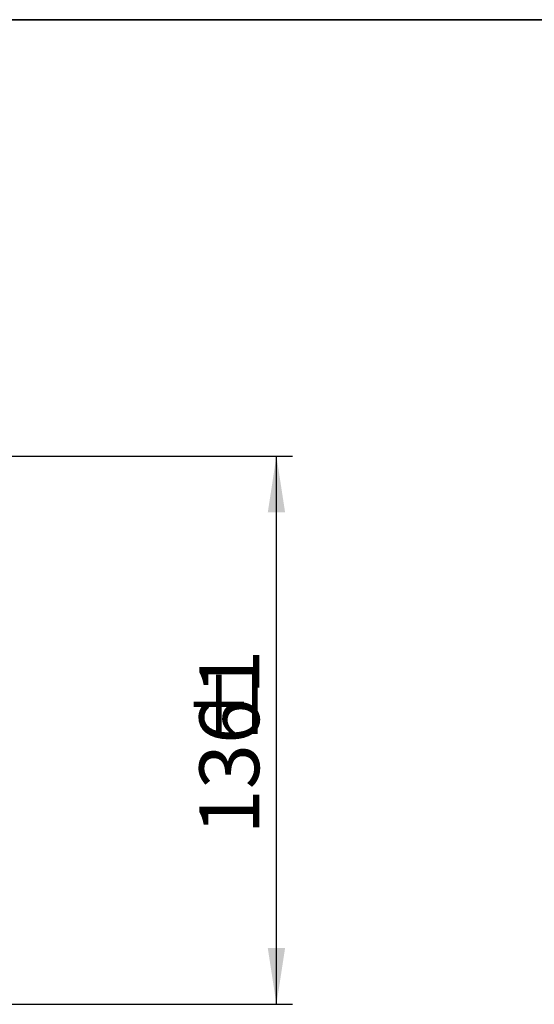
# Model space of a CAD drawing. Units: millimetres. Extents: x -323 to 3230, y -16 to 1848.
# Drawn here: x 1450 to 1610, y 1150 to 1455 of the extents above; entities that cross this region are included whole.
import ezdxf

# ---------------------------------------------------------------- set-up
doc = ezdxf.new("R2010")
doc.units = ezdxf.units.MM
doc.header["$LTSCALE"] = 5
doc.layers.add('FORMAT', color=7, linetype='Continuous')
doc.styles.add('SLDTEXTSTYLE1', font='TXT', dxfattribs={"width": 0.7})
doc.dimstyles.new('SLDDIMSTYLE0', dxfattribs={"dimtxt": 16.965373, "dimasz": 17.5, "dimexe": 0, "dimexo": 0.0625, "dimgap": 4.241343, "dimtad": 2, "dimlfac": 0.8, "dimrnd": 1e-09, "dimzin": 12, "dimdsep": 46, "dimtxsty": 'SLDTEXTSTYLE1', "dimsah": 1, "dimcen": 0.09, "dimadec": 0, "dimazin": 3, "dimtfac": 1, "dimtofl": 0, "dimtmove": 0, "dimatfit": 3, "dimfxl": 0, "dimfrac": 2, "dimtolj": 1, "dimtzin": 12, "dimarcsym": 0})

# ---------------------------------------------------------------- blocks, each defined once
blk = doc.blocks.new('_D')
at = {"layer": 'FORMAT'}
for p, q in [((1445.8, 1319.7), (1534.87, 1319.7)), ((1529.87, 1149.7), (1529.87, 1319.7)), ((1445.8, 1149.7), (1534.87, 1149.7))]:
    blk.add_line(p, q, dxfattribs=at)
for points in [[(1529.87, 1319.7), (1527.18, 1302.2), (1532.56, 1302.2)], [(1529.87, 1149.7), (1532.56, 1167.2), (1527.18, 1167.2)]]:
    blk.add_solid(points, dxfattribs=at)
at = {"layer": 'FORMAT', "attachment_point": 1, "rotation": 90, "style": 'SLDTEXTSTYLE1'}
for s, insert, char_height in [('1', (1506, 1245.63), 18.52), ('%%p', (1506, 1230.07), 18.521), ('136', (1506, 1202.36), 18.521)]:
    blk.add_mtext(s, dxfattribs=dict(at, insert=insert, char_height=char_height))

msp = doc.modelspace()

# ---------------------------------------------------------------- linework, layer by layer
at = {"layer": 'FORMAT', "color": 7, "lineweight": 35}
msp.add_line((100, 1455), (2075, 1455), dxfattribs=at)

# ---------------------------------------------------------------- dimensions: what is measured, and where the dimension line sits
at = {"layer": 'FORMAT'}
dim = msp.add_linear_dim(base=(1529.872, 1319.704), p1=(1445.805, 1149.704), p2=(1445.805, 1319.704), angle=90, text='<>%%p1', dimstyle='SLDDIMSTYLE0', dxfattribs=at)
dim.commit()
dim.dimension.update_dxf_attribs({"geometry": '_D', "text_midpoint": (1529.872, 1227.611), "dimtype": 160})

doc.saveas('drawing.dxf')
